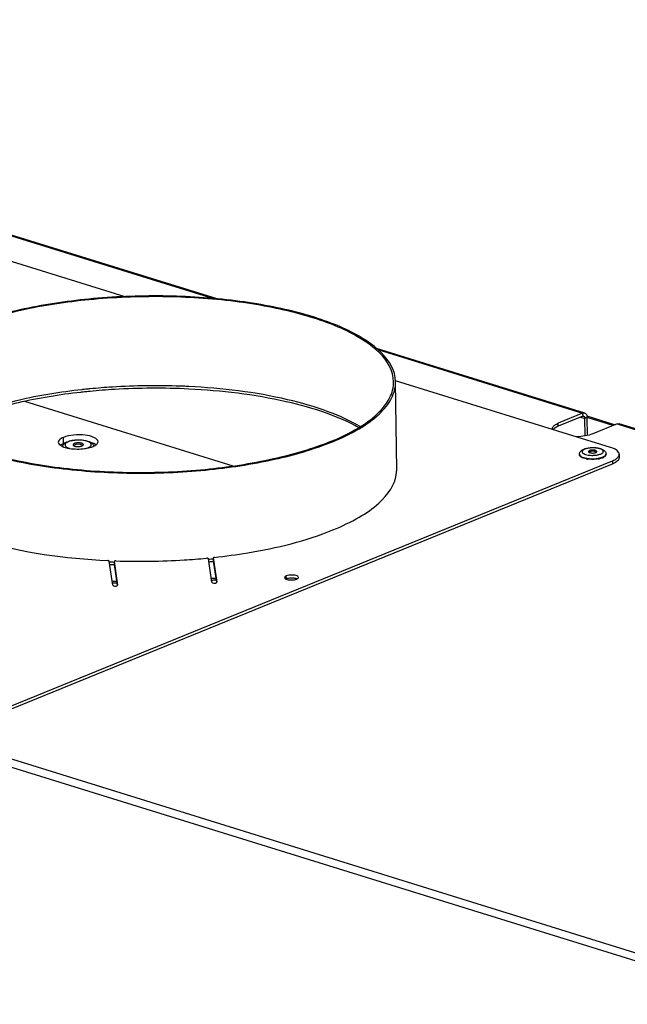
# Model space of a CAD drawing. Units: millimetres. Extents: x 0 to 7000, y 0 to 4950.
# Drawn here: x 2945 to 3129, y 1509 to 1806 of the extents above; entities that cross this region are included whole.
import ezdxf

# ---------------------------------------------------------------- set-up
doc = ezdxf.new("R2010")
doc.units = ezdxf.units.MM
doc.header["$LTSCALE"] = 385
for name, color, linetype in [('AANSLUITRING-150TEKEN', 7, 'CONTINUOUS'), ('DIN7337A-4_0X7_0-AL-ST-ELVTEKEN', 7, 'CONTINUOUS'), ('DIN7337A-5X10-ST-ST-ELVZTEKEN', 7, 'CONTINUOUS'), ('P023A00000000TEKEN', 7, 'CONTINUOUS'), ('P301A00010558TEKEN', 7, 'CONTINUOUS'), ('P302A10010500TEKEN', 7, 'CONTINUOUS'), ('P306A00000000TEKEN', 7, 'CONTINUOUS')]:
    doc.layers.add(name, color=color, linetype=linetype)

msp = doc.modelspace()

# ---------------------------------------------------------------- linework, layer by layer
at = {"layer": 'AANSLUITRING-150TEKEN', "color": 5, "linetype": 'Continuous'}
for p, q in [((2996.045, 1695.29), (2996.01, 1695.292)), ((2996.053, 1695.309), (2996.018, 1695.311)), ((3059.204, 1670.217), (3058.883, 1696.74)), ((2964.185, 1694.329), (2964.127, 1694.323)), ((2964.185, 1694.328), (2964.127, 1694.323)), ((2964.618, 1693.614), (2964.246, 1693.574)), ((2964.638, 1694.379), (2964.561, 1694.37)), ((2964.643, 1694.372), (2964.565, 1694.365)), ((2973.925, 1641.499), (2973.872, 1641.501)), ((2973.931, 1641.516), (2973.878, 1641.518))]:
    msp.add_line(p, q, dxfattribs=at)
for centre, radius, start, end in [((2986.527, 1492.564), 202.968, 87.74187, 87.89897), ((2986.57, 1493.632), 201.9, 87.31767, 87.74212), ((2986.622, 1494.778), 200.753, 87.18636, 87.3074), ((2984.968, 1503.71), 190.991, 96.22884, 96.36092), ((2985.011, 1505.838), 189.638, 96.19056, 96.30502), ((2985.247, 1501.103), 193.613, 95.68137, 96.11639), ((2985.205, 1504.033), 191.453, 95.74738, 96.16678), ((2985.384, 1502.268), 193.228, 95.57052, 95.74777), ((2985.438, 1499.205), 195.52, 95.50674, 95.68181), ((2981.845, 1845.752), 203.63, 267.34646, 267.76576), ((2983.189, 1835.429), 193.263, 275.70565, 276.12134), ((2983.176, 1836.309), 194.918, 275.69677, 276.09503), ((2981.838, 1846.74), 205.394, 267.4036, 267.77719), ((2981.502, 1882.026), 245.614, 268.08127, 268.40374), ((2981.511, 1881.534), 245.683, 268.09925, 268.42166), ((2982.553, 1871.393), 234.948, 275.05646, 275.39107), ((2982.572, 1870.699), 234.814, 275.08236, 275.40976)]:
    msp.add_arc(centre, radius, start, end, dxfattribs=at)
for points, knots in [([(3058.883, 1696.74), (3058.802, 1703.43), (3049.116, 1710.499), (3038.248, 1714.998), (3029.872, 1717.623), (3020.572, 1719.708), (3006.747, 1721.858), (2988.51, 1723.016), (2966.672, 1722.132), (2946.339, 1719.072), (2933.717, 1715.445), (2928.12, 1713.161)], [0, 0, 0, 0, 0.1433528, 0.1984731, 0.2607755, 0.3293613, 0.4030621, 0.5601864, 0.7201414, 0.870473, 1, 1, 1, 1]), ([(3058.283, 1696.733), (3058.202, 1703.369), (3048.594, 1710.381), (3037.813, 1714.845), (3029.504, 1717.449), (3020.278, 1719.517), (3006.564, 1721.65), (2988.473, 1722.799), (2966.81, 1721.922), (2946.64, 1718.886), (2934.118, 1715.288), (2928.566, 1713.022)], [0, 0, 0, 0, 0.1433528, 0.1984731, 0.2607755, 0.3293613, 0.4030621, 0.5601864, 0.7201414, 0.870473, 1, 1, 1, 1]), ([(2993.968, 1695.396), (2987.11, 1695.648), (2977.968, 1695.529), (2968.875, 1694.802), (2966.627, 1694.583)], [0, 0, 0, 0, 0.7523591, 1, 1, 1, 1]), ([(3048.211, 1683.169), (3045.143, 1684.986), (3037.945, 1688.184), (3020.767, 1693.098), (3006.481, 1694.797), (2996.477, 1695.289)], [0, 0, 0, 0, 0.199814, 0.4386087, 1, 1, 1, 1]), ([(3039.21, 1678.639), (3042.02, 1679.785), (3047.038, 1682.166), (3053.232, 1686.538), (3057.283, 1691.344), (3058.303, 1695.057), (3058.283, 1696.733)], [0, 0, 0, 0, 0.3294701, 0.6006686, 0.8179951, 1, 1, 1, 1]), ([(3039.657, 1678.5), (3042.489, 1679.656), (3047.548, 1682.056), (3053.791, 1686.463), (3057.875, 1691.308), (3058.903, 1695.05), (3058.883, 1696.74)], [0, 0, 0, 0, 0.3294701, 0.6006686, 0.8179951, 1, 1, 1, 1]), ([(3039.657, 1678.5), (3034.06, 1676.216), (3021.437, 1672.589), (3001.105, 1669.529), (2979.267, 1668.645), (2961.03, 1669.803), (2947.205, 1671.953), (2937.905, 1674.038), (2929.529, 1676.663), (2918.661, 1681.163), (2908.975, 1688.232), (2908.894, 1694.921)], [0, 0, 0, 0, 0.129527, 0.2798586, 0.4398136, 0.5969379, 0.6706387, 0.7392245, 0.8015269, 0.8566472, 1, 1, 1, 1]), ([(3039.21, 1678.639), (3033.658, 1676.373), (3021.137, 1672.775), (3000.967, 1669.739), (2979.303, 1668.862), (2961.213, 1670.011), (2947.498, 1672.144), (2938.273, 1674.213), (2929.964, 1676.817), (2919.182, 1681.28), (2909.574, 1688.292), (2909.494, 1694.929)], [0, 0, 0, 0, 0.129527, 0.2798586, 0.4398136, 0.5969379, 0.6706387, 0.7392245, 0.8015269, 0.8566472, 1, 1, 1, 1]), ([(2964.127, 1694.323), (2957.686, 1693.609), (2945.733, 1691.673), (2934.082, 1688.244), (2928.892, 1686.126)], [0, 0, 0, 0, 0.5362292, 1, 1, 1, 1]), ([(2963.808, 1693.525), (2957.468, 1692.819), (2945.689, 1690.917), (2934.199, 1687.585), (2929.063, 1685.538)], [0, 0, 0, 0, 0.5356873, 1, 1, 1, 1]), ([(2996.435, 1694.524), (2988.978, 1694.884), (2979.024, 1694.826), (2969.125, 1694.059), (2966.675, 1693.823)], [0, 0, 0, 0, 0.7520753, 1, 1, 1, 1]), ([(3047.777, 1682.859), (3044.688, 1684.598), (3037.498, 1687.667), (3020.45, 1692.398), (3006.32, 1694.047), (2996.435, 1694.524)], [0, 0, 0, 0, 0.2006387, 0.4399023, 1, 1, 1, 1])]:
    msp.add_open_spline(points, degree=3, knots=knots, dxfattribs=at)
at = {"layer": 'DIN7337A-4_0X7_0-AL-ST-ELVTEKEN', "color": 5, "linetype": 'Continuous'}
for p, q in [((3114.378, 1674.848), (3114.381, 1674.662)), ((3122.378, 1674.945), (3122.38, 1674.759)), ((3120.466, 1673.7), (3120.479, 1673.703))]:
    msp.add_line(p, q, dxfattribs=at)
for centre, radius, start, end in [((3118.39, 1673.951), 1.812, 54.58784, 126.70413), ((3118.275, 1683.428), 8.928, 268.79095, 272.34647), ((3117.742, 1680.637), 7.131, 257.13507, 258.09243), ((3117.798, 1680.899), 7.398, 258.08823, 258.37302), ((3117.856, 1680.99), 7.682, 258.82272, 259.03006), ((3117.899, 1681.209), 7.905, 259.03283, 259.82954), ((3117.977, 1681.652), 8.355, 259.83341, 261.09214), ((3118.055, 1682.146), 8.855, 261.09022, 262.22164), ((3118.511, 1682.236), 8.94, 279.18246, 279.86471), ((3118.598, 1681.747), 8.444, 279.85489, 281.55032), ((3118.704, 1681.224), 7.91, 281.55909, 282.37607), ((3118.788, 1680.842), 7.52, 282.37456, 283.34384), ((3118.816, 1680.898), 7.385, 283.01254, 283.31933)]:
    msp.add_arc(centre, radius, start, end, dxfattribs=at)
for points, knots in [([(3114.378, 1674.848), (3114.376, 1675.029), (3114.456, 1675.389), (3114.772, 1675.825), (3115.201, 1676.15), (3115.525, 1676.307), (3115.696, 1676.377)], [0, 0, 0, 0, 0.2530049, 0.496952, 0.74043, 1, 1, 1, 1]), ([(3116.367, 1673.454), (3116.09, 1673.508), (3115.591, 1673.635), (3115.027, 1673.875), (3114.693, 1674.107), (3114.519, 1674.281), (3114.409, 1674.466), (3114.382, 1674.599), (3114.381, 1674.662)], [0, 0, 0, 0, 0.3447914, 0.6261661, 0.74091, 0.8390585, 0.9235408, 1, 1, 1, 1]), ([(3114.409, 1674.677), (3114.48, 1674.476), (3114.77, 1674.212), (3115.237, 1673.967), (3115.539, 1673.857), (3115.704, 1673.806)], [0, 0, 0, 0, 0.4007965, 0.6755155, 1, 1, 1, 1]), ([(3115.99, 1676.383), (3115.883, 1676.34), (3115.69, 1676.25), (3115.443, 1676.088), (3115.268, 1675.913), (3115.17, 1675.723), (3115.164, 1675.522), (3115.252, 1675.331), (3115.419, 1675.157), (3115.564, 1675.061), (3115.646, 1675.015)], [0, 0, 0, 0, 0.1745107, 0.3224039, 0.4446362, 0.5464249, 0.6391874, 0.7384422, 0.8566514, 1, 1, 1, 1]), ([(3115.646, 1675.015), (3115.829, 1674.91), (3116.271, 1674.739), (3116.731, 1674.639), (3116.987, 1674.598)], [0, 0, 0, 0, 0.448899, 1, 1, 1, 1]), ([(3115.696, 1676.377), (3115.985, 1676.495), (3116.623, 1676.678), (3117.641, 1676.826), (3118.715, 1676.858), (3119.762, 1676.774), (3120.711, 1676.574), (3121.523, 1676.254), (3122.067, 1675.821), (3122.326, 1675.352), (3122.376, 1675.082), (3122.378, 1674.945)], [0, 0, 0, 0, 0.1236606, 0.2620319, 0.4072122, 0.54891, 0.678004, 0.7906031, 0.8932964, 0.9459353, 1, 1, 1, 1]), ([(3120.749, 1674.905), (3120.877, 1674.957), (3121.104, 1675.066), (3121.379, 1675.266), (3121.527, 1675.464), (3121.571, 1675.624), (3121.568, 1675.881), (3121.305, 1676.162), (3120.914, 1676.375), (3120.489, 1676.533), (3119.987, 1676.656), (3119.218, 1676.774), (3118.205, 1676.812), (3117.045, 1676.7), (3116.31, 1676.514), (3115.99, 1676.383)], [0, 0, 0, 0, 0.0577275, 0.1045104, 0.1414686, 0.1575881, 0.1732, 0.2467018, 0.2989176, 0.3618976, 0.4343993, 0.514399, 0.6864535, 0.8556354, 1, 1, 1, 1]), ([(3116.987, 1674.598), (3117.074, 1674.584), (3117.439, 1674.533), (3117.807, 1674.508), (3118.086, 1674.502)], [0, 0, 0, 0, 0.2411231, 1, 1, 1, 1]), ([(3117.44, 1675.933), (3117.392, 1675.914), (3117.308, 1675.873), (3117.183, 1675.787), (3117.119, 1675.689), (3117.119, 1675.629)], [0, 0, 0, 0, 0.3323203, 0.6058919, 1, 1, 1, 1]), ([(3117.119, 1675.629), (3117.12, 1675.586), (3117.167, 1675.487), (3117.252, 1675.429), (3117.302, 1675.4)], [0, 0, 0, 0, 0.4242776, 1, 1, 1, 1]), ([(3117.302, 1675.4), (3117.426, 1675.329), (3117.745, 1675.235), (3118.261, 1675.183), (3118.799, 1675.214), (3119.148, 1675.293), (3119.299, 1675.355)], [0, 0, 0, 0, 0.2105585, 0.4798746, 0.7601378, 1, 1, 1, 1]), ([(3119.619, 1675.659), (3119.618, 1675.771), (3119.456, 1675.888), (3119.275, 1675.963), (3119.08, 1676.024), (3118.804, 1676.074), (3118.446, 1676.097), (3118.082, 1676.082), (3117.743, 1676.031), (3117.533, 1675.971), (3117.44, 1675.933)], [0, 0, 0, 0, 0.1433645, 0.1984901, 0.2607972, 0.4030118, 0.5601493, 0.7201176, 0.8704562, 1, 1, 1, 1]), ([(3118.64, 1674.507), (3118.764, 1674.512), (3119.237, 1674.542), (3119.708, 1674.61), (3120.05, 1674.689)], [0, 0, 0, 0, 0.2609737, 1, 1, 1, 1]), ([(3119.299, 1675.355), (3119.312, 1675.36), (3119.36, 1675.381), (3119.407, 1675.405), (3119.439, 1675.425)], [0, 0, 0, 0, 0.2665779, 1, 1, 1, 1]), ([(3119.439, 1675.425), (3119.49, 1675.455), (3119.574, 1675.515), (3119.62, 1675.616), (3119.619, 1675.659)], [0, 0, 0, 0, 0.5764086, 1, 1, 1, 1]), ([(3120.05, 1674.689), (3120.113, 1674.703), (3120.35, 1674.762), (3120.583, 1674.837), (3120.749, 1674.905)], [0, 0, 0, 0, 0.2674004, 1, 1, 1, 1]), ([(3121.353, 1673.973), (3121.48, 1674.025), (3121.713, 1674.133), (3122.077, 1674.365), (3122.292, 1674.599), (3122.349, 1674.768)], [0, 0, 0, 0, 0.3171496, 0.5883806, 1, 1, 1, 1]), ([(3121.355, 1673.786), (3121.506, 1673.847), (3121.776, 1673.975), (3122.109, 1674.21), (3122.326, 1674.469), (3122.381, 1674.668), (3122.38, 1674.759)], [0, 0, 0, 0, 0.3294774, 0.6006665, 0.8179954, 1, 1, 1, 1]), ([(3122.349, 1674.768), (3122.354, 1674.783), (3122.371, 1674.84), (3122.378, 1674.901), (3122.378, 1674.945)], [0, 0, 0, 0, 0.2559593, 1, 1, 1, 1]), ([(3115.704, 1673.806), (3115.74, 1673.794), (3115.889, 1673.75), (3116.04, 1673.711), (3116.154, 1673.685)], [0, 0, 0, 0, 0.2414186, 1, 1, 1, 1]), ([(3116.307, 1673.652), (3116.335, 1673.646), (3116.449, 1673.624), (3116.564, 1673.603), (3116.65, 1673.589)], [0, 0, 0, 0, 0.2457497, 1, 1, 1, 1]), ([(3116.65, 1673.589), (3116.694, 1673.582), (3116.87, 1673.555), (3117.047, 1673.534), (3117.181, 1673.52)], [0, 0, 0, 0, 0.2453143, 1, 1, 1, 1]), ([(3119.938, 1673.41), (3119.43, 1673.328), (3118.399, 1673.246), (3117.367, 1673.303), (3116.857, 1673.372)], [0, 0, 0, 0, 0.4999773, 1, 1, 1, 1]), ([(3117.181, 1673.52), (3117.366, 1673.501), (3118.116, 1673.447), (3118.872, 1673.468), (3119.435, 1673.529)], [0, 0, 0, 0, 0.2468698, 1, 1, 1, 1]), ([(3119.435, 1673.529), (3119.48, 1673.534), (3119.66, 1673.555), (3119.84, 1673.581), (3119.973, 1673.603)], [0, 0, 0, 0, 0.2538707, 1, 1, 1, 1]), ([(3119.973, 1673.603), (3120.015, 1673.61), (3120.18, 1673.638), (3120.345, 1673.672), (3120.466, 1673.7)], [0, 0, 0, 0, 0.2555595, 1, 1, 1, 1]), ([(3120.517, 1673.712), (3120.554, 1673.72), (3120.696, 1673.755), (3120.838, 1673.795), (3120.942, 1673.827)], [0, 0, 0, 0, 0.2571749, 1, 1, 1, 1]), ([(3120.963, 1673.646), (3120.928, 1673.635), (3120.782, 1673.591), (3120.635, 1673.552), (3120.523, 1673.526)], [0, 0, 0, 0, 0.2423256, 1, 1, 1, 1]), ([(3120.942, 1673.827), (3120.978, 1673.838), (3121.116, 1673.882), (3121.253, 1673.932), (3121.353, 1673.973)], [0, 0, 0, 0, 0.2599874, 1, 1, 1, 1]), ([(3121.355, 1673.786), (3121.324, 1673.773), (3121.195, 1673.722), (3121.064, 1673.677), (3120.963, 1673.646)], [0, 0, 0, 0, 0.2402226, 1, 1, 1, 1])]:
    msp.add_open_spline(points, degree=3, knots=knots, dxfattribs=at)
msp.add_open_spline([(3114.378, 1674.848), (3114.379, 1674.79), (3114.39, 1674.732), (3114.409, 1674.677)], degree=3, dxfattribs=at)
at = {"layer": 'DIN7337A-5X10-ST-ST-ELVZTEKEN', "color": 5, "linetype": 'Continuous'}
for centre, radius, start, end in [((2962.146, 1676.793), 0.789, 124.11371, 125.11625), ((2963.102, 1675.382), 2.494, 57.27109, 124.11835), ((2964.023, 1676.814), 0.792, 56.37848, 57.27079)]:
    msp.add_arc(centre, radius, start, end, dxfattribs=at)
for points, knots in [([(2958.366, 1677.212), (2958.412, 1677.418), (2958.607, 1677.808), (2958.924, 1678.093), (2959.094, 1678.215)], [0, 0, 0, 0, 0.5023022, 1, 1, 1, 1]), ([(2959.631, 1678.367), (2959.532, 1678.303), (2959.361, 1678.173), (2959.175, 1677.937), (2959.103, 1677.679), (2959.166, 1677.42), (2959.346, 1677.186), (2959.753, 1676.877), (2960.147, 1676.723), (2960.433, 1676.634)], [0, 0, 0, 0, 0.1329163, 0.2413494, 0.3336956, 0.4250412, 0.5309978, 0.6608073, 1, 1, 1, 1]), ([(2959.351, 1678.38), (2959.389, 1678.402), (2959.549, 1678.49), (2959.716, 1678.566), (2959.844, 1678.618)], [0, 0, 0, 0, 0.2426485, 1, 1, 1, 1]), ([(2960.137, 1678.624), (2960.09, 1678.605), (2959.916, 1678.53), (2959.747, 1678.442), (2959.631, 1678.367)], [0, 0, 0, 0, 0.2698781, 1, 1, 1, 1]), ([(2959.844, 1678.618), (2960.111, 1678.727), (2960.693, 1678.909), (2961.966, 1679.149), (2963.63, 1679.223), (2965.252, 1679.031), (2966.386, 1678.68), (2966.865, 1678.436), (2967.07, 1678.292)], [0, 0, 0, 0, 0.116236, 0.2450863, 0.5221885, 0.7851284, 0.8990205, 1, 1, 1, 1]), ([(2966.452, 1678.479), (2966.273, 1678.582), (2965.853, 1678.761), (2964.852, 1679.027), (2963.42, 1679.167), (2961.957, 1679.086), (2960.856, 1678.871), (2960.361, 1678.716), (2960.137, 1678.624)], [0, 0, 0, 0, 0.0957026, 0.2107123, 0.4797453, 0.7598514, 0.8878277, 1, 1, 1, 1]), ([(2961.912, 1678.073), (2961.853, 1678.049), (2961.748, 1677.998), (2961.591, 1677.891), (2961.511, 1677.768), (2961.512, 1677.693)], [0, 0, 0, 0, 0.3323203, 0.6058919, 1, 1, 1, 1]), ([(2961.512, 1677.693), (2961.514, 1677.553), (2961.715, 1677.406), (2961.942, 1677.312), (2962.185, 1677.236), (2962.531, 1677.174), (2962.978, 1677.145), (2963.433, 1677.164), (2963.857, 1677.227), (2964.119, 1677.303), (2964.236, 1677.35)], [0, 0, 0, 0, 0.1433645, 0.1984901, 0.2607972, 0.4030118, 0.5601493, 0.7201176, 0.8704562, 1, 1, 1, 1]), ([(2964.637, 1677.73), (2964.635, 1677.87), (2964.433, 1678.017), (2964.207, 1678.111), (2963.963, 1678.187), (2963.617, 1678.249), (2963.17, 1678.278), (2962.716, 1678.259), (2962.292, 1678.196), (2962.029, 1678.12), (2961.912, 1678.073)], [0, 0, 0, 0, 0.1433645, 0.1984901, 0.2607972, 0.4030118, 0.5601493, 0.7201176, 0.8704562, 1, 1, 1, 1]), ([(2964.236, 1677.35), (2964.295, 1677.375), (2964.401, 1677.426), (2964.557, 1677.533), (2964.638, 1677.655), (2964.637, 1677.73)], [0, 0, 0, 0, 0.3323203, 0.6058919, 1, 1, 1, 1]), ([(2966.011, 1676.799), (2966.253, 1676.897), (2966.582, 1677.062), (2966.899, 1677.376), (2967.022, 1677.609), (2967.032, 1677.855), (2966.927, 1678.09), (2966.726, 1678.303), (2966.551, 1678.422), (2966.452, 1678.479)], [0, 0, 0, 0, 0.3226008, 0.445483, 0.5478481, 0.6408735, 0.7399144, 0.8575072, 1, 1, 1, 1]), ([(2967.07, 1678.292), (2967.105, 1678.267), (2967.242, 1678.167), (2967.368, 1678.051), (2967.452, 1677.955)], [0, 0, 0, 0, 0.2529832, 1, 1, 1, 1]), ([(2967.452, 1677.955), (2967.492, 1677.911), (2967.643, 1677.723), (2967.751, 1677.498), (2967.794, 1677.322)], [0, 0, 0, 0, 0.247247, 1, 1, 1, 1])]:
    msp.add_open_spline(points, degree=3, knots=knots, dxfattribs=at)
msp.add_open_spline([(2959.094, 1678.215), (2959.176, 1678.275), (2959.263, 1678.329), (2959.351, 1678.38)], degree=3, dxfattribs=at)
at = {"layer": 'P023A00000000TEKEN', "color": 5, "linetype": 'Continuous'}
for p, q in [((3009.897, 1671.207), (2946.966, 1690.763)), ((2958.625, 1678.071), (2958.603, 1679.938))]:
    msp.add_line(p, q, dxfattribs=at)
for centre, radius, start, end in [((2965.556, 1682.051), 5.267, 294.36156, 295.76405), ((2966.812, 1675.369), 2.851, 54.38643, 56.57402), ((2960.476, 1681.971), 5.245, 246.04649, 246.67778), ((2962.334, 1688.251), 11.808, 258.04596, 260.81264), ((2962.518, 1689.338), 12.911, 260.77605, 261.21055), ((2963.188, 1690.276), 13.852, 277.46353, 280.08632), ((2963.361, 1689.269), 12.83, 280.11253, 280.53557)]:
    msp.add_arc(centre, radius, start, end, dxfattribs=at)
for points, knots in [([(2969.064, 1678.625), (2969.056, 1679.16), (2967.555, 1680.242), (2965.029, 1680.671), (2961.782, 1680.752), (2959.568, 1680.332), (2958.603, 1679.938)], [0, 0, 0, 0, 0.1436785, 0.4028747, 0.7201749, 1, 1, 1, 1]), ([(2958.603, 1679.938), (2958.376, 1679.846), (2957.747, 1679.557), (2957.058, 1678.958), (2957.065, 1678.479)], [0, 0, 0, 0, 0.3376729, 1, 1, 1, 1]), ([(2957.359, 1677.828), (2957.405, 1677.778), (2957.508, 1677.68), (2957.619, 1677.593), (2957.679, 1677.55)], [0, 0, 0, 0, 0.4785426, 1, 1, 1, 1]), ([(2957.83, 1677.662), (2957.808, 1677.647), (2957.765, 1677.618), (2957.724, 1677.589), (2957.703, 1677.574)], [0, 0, 0, 0, 0.5063997, 1, 1, 1, 1]), ([(2959.052, 1678.228), (2958.978, 1678.204), (2958.835, 1678.153), (2958.694, 1678.099), (2958.625, 1678.071)], [0, 0, 0, 0, 0.510298, 1, 1, 1, 1]), ([(2968.447, 1677.663), (2968.479, 1677.686), (2968.541, 1677.734), (2968.6, 1677.784), (2968.628, 1677.809)], [0, 0, 0, 0, 0.5110586, 1, 1, 1, 1]), ([(2967.526, 1677.166), (2967.56, 1677.18), (2967.628, 1677.208), (2967.695, 1677.238), (2967.729, 1677.253)], [0, 0, 0, 0, 0.5054144, 1, 1, 1, 1])]:
    msp.add_open_spline(points, degree=3, knots=knots, dxfattribs=at)
for points in [[(2957.065, 1678.479), (2957.068, 1678.241), (2957.198, 1678.003), (2957.359, 1677.828)], [(2957.679, 1677.55), (2957.886, 1677.402), (2958.113, 1677.281), (2958.346, 1677.178)], [(2958.625, 1678.071), (2958.349, 1677.958), (2958.078, 1677.826), (2957.83, 1677.662)], [(2967.805, 1678.059), (2967.584, 1678.157), (2967.356, 1678.24), (2967.125, 1678.312)], [(2968.382, 1677.748), (2968.2, 1677.869), (2968.004, 1677.97), (2967.805, 1678.059)], [(2967.845, 1677.308), (2968.055, 1677.409), (2968.26, 1677.525), (2968.447, 1677.663)], [(2968.628, 1677.809), (2968.858, 1678.015), (2969.068, 1678.317), (2969.064, 1678.625)], [(2958.399, 1677.154), (2958.876, 1676.949), (2959.381, 1676.807), (2959.888, 1676.699)], [(2960.546, 1676.579), (2962.009, 1676.353), (2963.519, 1676.348), (2964.987, 1676.541)], [(2965.707, 1676.655), (2966.326, 1676.77), (2966.943, 1676.928), (2967.526, 1677.166)]]:
    msp.add_open_spline(points, degree=3, dxfattribs=at)
at = {"layer": 'P301A00010558TEKEN', "color": 5, "linetype": 'Continuous'}
for p, q in [((2224.477, 1806.084), (3174.768, 1510.773)), ((2223.179, 1804.004), (3173.47, 1508.692)), ((3005.013, 1721.738), (2757.653, 1798.608)), ((2758.092, 1798.238), (3003.924, 1721.843)), ((3115.942, 1687.266), (3053.111, 1706.792)), ((3053.55, 1706.422), (3115.326, 1687.224)), ((3115.326, 1687.224), (3107.972, 1684.223)), ((3115.337, 1686.29), (3107.983, 1683.289)), ((3115.326, 1687.224), (3115.337, 1686.29)), ((3107.983, 1683.289), (3107.972, 1684.223)), ((3114.711, 1686.035), (3116.017, 1685.629)), ((3116.686, 1685.902), (3116.017, 1685.629)), ((3116.081, 1680.364), (3116.017, 1685.629)), ((3116.751, 1680.498), (3116.686, 1685.902)), ((3125.736, 1683.989), (3118.382, 1680.988)), ((3125.736, 1683.989), (3250.923, 1645.086)), ((3252.12, 1644.948), (3126.352, 1684.031))]:
    msp.add_line(p, q, dxfattribs=at)
for centre, radius, start, end in [((3107.09, 1682.533), 0.913, 180.76401, 192.48208), ((3027.375, 1632.86), 4.552, 99.83006, 100.56448), ((3027.53, 1631.558), 5.865, 91.29998, 92.0869), ((3027.588, 1632.379), 5.042, 83.13394, 83.82013), ((3027.607, 1632.534), 4.886, 82.39688, 83.13432)]:
    msp.add_arc(centre, radius, start, end, dxfattribs=at)
for points, knots in [([(3115.326, 1687.224), (3115.377, 1687.245), (3115.575, 1687.311), (3115.797, 1687.311), (3115.942, 1687.266)], [0, 0, 0, 0, 0.2679407, 1, 1, 1, 1]), ([(3115.645, 1686.311), (3115.7, 1686.294), (3115.941, 1686.152), (3116.014, 1685.841), (3116.017, 1685.629)], [0, 0, 0, 0, 0.2143438, 1, 1, 1, 1]), ([(3115.942, 1687.266), (3116.023, 1687.241), (3116.367, 1687.068), (3116.557, 1686.688), (3116.626, 1686.404)], [0, 0, 0, 0, 0.2259139, 1, 1, 1, 1]), ([(3106.177, 1682.521), (3106.175, 1682.678), (3106.304, 1683.138), (3106.959, 1683.753), (3107.593, 1684.069), (3107.972, 1684.223)], [0, 0, 0, 0, 0.1824302, 0.5272281, 1, 1, 1, 1]), ([(3107.983, 1683.289), (3107.814, 1683.22), (3107.258, 1682.967), (3106.719, 1682.62), (3106.453, 1682.281)], [0, 0, 0, 0, 0.2980377, 1, 1, 1, 1]), ([(3125.736, 1683.989), (3125.788, 1684.01), (3125.985, 1684.076), (3126.207, 1684.076), (3126.352, 1684.031)], [0, 0, 0, 0, 0.2679407, 1, 1, 1, 1]), ([(3118.382, 1680.988), (3117.656, 1680.692), (3115.989, 1680.277), (3114.289, 1680.126), (3113.37, 1680.107)], [0, 0, 0, 0, 0.4603895, 1, 1, 1, 1]), ([(3026.541, 1637.336), (3026.482, 1637.325), (3026.267, 1637.28), (3026.055, 1637.218), (3025.907, 1637.158)], [0, 0, 0, 0, 0.271096, 1, 1, 1, 1]), ([(3029.092, 1637.165), (3029.055, 1637.181), (3028.888, 1637.246), (3028.715, 1637.292), (3028.58, 1637.321)], [0, 0, 0, 0, 0.2281221, 1, 1, 1, 1])]:
    msp.add_open_spline(points, degree=3, knots=knots, dxfattribs=at)
for points in [[(3115.337, 1686.29), (3115.432, 1686.329), (3115.547, 1686.342), (3115.645, 1686.311)], [(3116.626, 1686.404), (3116.665, 1686.24), (3116.684, 1686.07), (3116.686, 1685.902)], [(3027.317, 1637.419), (3027.076, 1637.411), (3026.835, 1637.387), (3026.598, 1637.346)], [(3028.131, 1637.391), (3027.888, 1637.418), (3027.642, 1637.427), (3027.397, 1637.422)], [(3028.58, 1637.321), (3028.472, 1637.344), (3028.363, 1637.362), (3028.254, 1637.377)]]:
    msp.add_open_spline(points, degree=3, dxfattribs=at)
at = {"layer": 'P302A10010500TEKEN', "color": 5, "linetype": 'Continuous'}
for p, q in [((3116.623, 1686.402), (3125.153, 1683.751)), ((3124.484, 1683.478), (3116.686, 1685.902))]:
    msp.add_line(p, q, dxfattribs=at)
at = {"layer": 'P306A00000000TEKEN', "color": 5, "linetype": 'Continuous'}
for p, q in [((2977.206, 1722.426), (2763.4, 1788.868)), ((3123.729, 1676.893), (3058.858, 1697.052)), ((3126.38, 1674.807), (3126.391, 1673.873)), ((2942.482, 1598.654), (3124.329, 1672.861)), ((2942.494, 1597.72), (3124.34, 1671.928)), ((3124.329, 1672.861), (3124.34, 1671.928)), ((2973.483, 1635.261), (2972.394, 1642.572)), ((2973.919, 1642.436), (2973.93, 1641.502)), ((2973.919, 1642.436), (2974.981, 1635.305)), ((3003.439, 1636.146), (3002.377, 1643.277)), ((3003.848, 1643.502), (3003.859, 1642.568)), ((3003.848, 1643.502), (3004.937, 1636.191)), ((3003.859, 1642.568), (3004.831, 1636.044)), ((2973.93, 1641.502), (2974.875, 1635.158)), ((3025.907, 1637.158), (3025.896, 1638.092))]:
    msp.add_line(p, q, dxfattribs=at)
for centre, radius, start, end in [((3049.558, 1670.104), 9.648, 355.31274, 356.41684), ((3049.609, 1670.101), 9.597, 356.41637, 358.46632), ((3049.634, 1670.1), 9.571, 358.46672, 0.70149), ((3026.678, 1635.266), 2.043, 112.18133, 114.17324), ((3028.247, 1639.013), 2.043, 292.18133, 294.17324)]:
    msp.add_arc(centre, radius, start, end, dxfattribs=at)
for points, knots in [([(3126.38, 1674.807), (3126.377, 1675.013), (3125.949, 1676.167), (3124.648, 1676.607), (3123.729, 1676.893)], [0, 0, 0, 0, 0.1759433, 1, 1, 1, 1]), ([(3125.691, 1673.626), (3125.798, 1673.714), (3126.138, 1674.023), (3126.384, 1674.482), (3126.38, 1674.807)], [0, 0, 0, 0, 0.2986345, 1, 1, 1, 1]), ([(3124.795, 1672.13), (3124.722, 1672.095), (3124.571, 1672.025), (3124.419, 1671.96), (3124.34, 1671.928)], [0, 0, 0, 0, 0.4904213, 1, 1, 1, 1]), ([(3126.391, 1673.873), (3126.395, 1673.548), (3126.149, 1673.089), (3125.809, 1672.78), (3125.702, 1672.693)], [0, 0, 0, 0, 0.7013655, 1, 1, 1, 1]), ([(3039.978, 1651.977), (3042.692, 1653.085), (3047.582, 1655.42), (3054.905, 1660.35), (3058.882, 1665.772), (3059.173, 1669.315)], [0, 0, 0, 0, 0.3284184, 0.6016266, 1, 1, 1, 1]), ([(2911.932, 1661.394), (2914.175, 1658.521), (2921.366, 1653.393), (2941.329, 1645.696), (2959.193, 1643.355), (2971.977, 1642.734)], [0, 0, 0, 0, 0.1706018, 0.4009344, 1, 1, 1, 1]), ([(3004.214, 1643.688), (3007.571, 1644.055), (3019.704, 1645.721), (3031.756, 1648.622), (3039.978, 1651.977)], [0, 0, 0, 0, 0.2754946, 1, 1, 1, 1]), ([(2972.394, 1642.572), (2972.386, 1642.629), (2972.208, 1642.703), (2972.073, 1642.73), (2971.977, 1642.734)], [0, 0, 0, 0, 0.3739734, 1, 1, 1, 1]), ([(2974.483, 1642.628), (2974.353, 1642.633), (2974.233, 1642.629), (2973.941, 1642.564), (2974.032, 1642.494), (2974.063, 1642.482)], [0, 0, 0, 0, 0.6482579, 0.8359642, 1, 1, 1, 1]), ([(2974.483, 1642.628), (2981.325, 1642.381), (2990.445, 1642.5), (2999.517, 1643.218), (3001.761, 1643.435)], [0, 0, 0, 0, 0.7523251, 1, 1, 1, 1]), ([(3002.377, 1643.277), (3002.367, 1643.342), (3002.186, 1643.451), (3002.007, 1643.439), (3001.91, 1643.394)], [0, 0, 0, 0, 0.3820834, 1, 1, 1, 1]), ([(3004.214, 1643.688), (3004.124, 1643.678), (3004.002, 1643.652), (3003.841, 1643.552), (3003.848, 1643.502)], [0, 0, 0, 0, 0.6409299, 1, 1, 1, 1]), ([(3003.439, 1636.146), (3003.47, 1635.936), (3004.169, 1635.889), (3004.624, 1635.894), (3004.851, 1636.055)], [0, 0, 0, 0, 0.4333102, 1, 1, 1, 1]), ([(3004.851, 1636.055), (3004.877, 1636.073), (3004.921, 1636.11), (3004.94, 1636.167), (3004.937, 1636.191)], [0, 0, 0, 0, 0.5744772, 1, 1, 1, 1]), ([(3025.896, 1638.092), (3025.816, 1638.059), (3025.596, 1637.958), (3025.355, 1637.749), (3025.357, 1637.581)], [0, 0, 0, 0, 0.3373439, 1, 1, 1, 1]), ([(3025.825, 1637.117), (3025.861, 1637.101), (3025.936, 1637.072), (3026.013, 1637.046), (3026.053, 1637.033)], [0, 0, 0, 0, 0.484007, 1, 1, 1, 1]), ([(3026.114, 1637.231), (3026.078, 1637.22), (3026.008, 1637.197), (3025.94, 1637.171), (3025.907, 1637.158)], [0, 0, 0, 0, 0.5136803, 1, 1, 1, 1]), ([(3026.563, 1637.34), (3026.485, 1637.326), (3026.334, 1637.294), (3026.185, 1637.254), (3026.114, 1637.231)], [0, 0, 0, 0, 0.517024, 1, 1, 1, 1]), ([(3029.557, 1637.632), (3029.554, 1637.915), (3028.575, 1638.345), (3027.867, 1638.37), (3027.346, 1638.355)], [0, 0, 0, 0, 0.3516795, 1, 1, 1, 1]), ([(3029.1, 1637.162), (3029.064, 1637.177), (3028.989, 1637.207), (3028.912, 1637.233), (3028.872, 1637.245)], [0, 0, 0, 0, 0.484007, 1, 1, 1, 1]), ([(3029.084, 1637.149), (3029.154, 1637.18), (3029.279, 1637.246), (3029.392, 1637.332), (3029.437, 1637.377)], [0, 0, 0, 0, 0.5461119, 1, 1, 1, 1]), ([(3029.437, 1637.377), (3029.473, 1637.414), (3029.533, 1637.491), (3029.557, 1637.588), (3029.557, 1637.632)], [0, 0, 0, 0, 0.5399549, 1, 1, 1, 1]), ([(2973.483, 1635.261), (2973.514, 1635.05), (2974.213, 1635.003), (2974.668, 1635.008), (2974.895, 1635.169)], [0, 0, 0, 0, 0.4333102, 1, 1, 1, 1]), ([(2974.895, 1635.169), (2974.921, 1635.188), (2974.965, 1635.224), (2974.984, 1635.282), (2974.981, 1635.305)], [0, 0, 0, 0, 0.5744772, 1, 1, 1, 1])]:
    msp.add_open_spline(points, degree=3, knots=knots, dxfattribs=at)
for points in [[(3124.329, 1672.861), (3124.811, 1673.058), (3125.287, 1673.298), (3125.691, 1673.626)], [(3125.702, 1672.693), (3125.426, 1672.468), (3125.114, 1672.286), (3124.795, 1672.13)], [(3025.357, 1637.581), (3025.36, 1637.361), (3025.623, 1637.204), (3025.825, 1637.117)], [(3027.346, 1638.355), (3026.855, 1638.34), (3026.35, 1638.277), (3025.896, 1638.092)], [(3026.053, 1637.033), (3026.282, 1636.962), (3026.52, 1636.919), (3026.758, 1636.891)], [(3027.357, 1637.421), (3027.091, 1637.413), (3026.825, 1637.387), (3026.563, 1637.34)], [(3026.758, 1636.891), (3027.289, 1636.83), (3027.836, 1636.843), (3028.362, 1636.939)], [(3028.168, 1637.387), (3027.899, 1637.418), (3027.627, 1637.429), (3027.357, 1637.421)], [(3028.872, 1637.245), (3028.644, 1637.316), (3028.406, 1637.36), (3028.168, 1637.387)], [(3028.362, 1636.939), (3028.586, 1636.979), (3028.808, 1637.035), (3029.019, 1637.121)]]:
    msp.add_open_spline(points, degree=3, dxfattribs=at)

doc.saveas('drawing.dxf')
